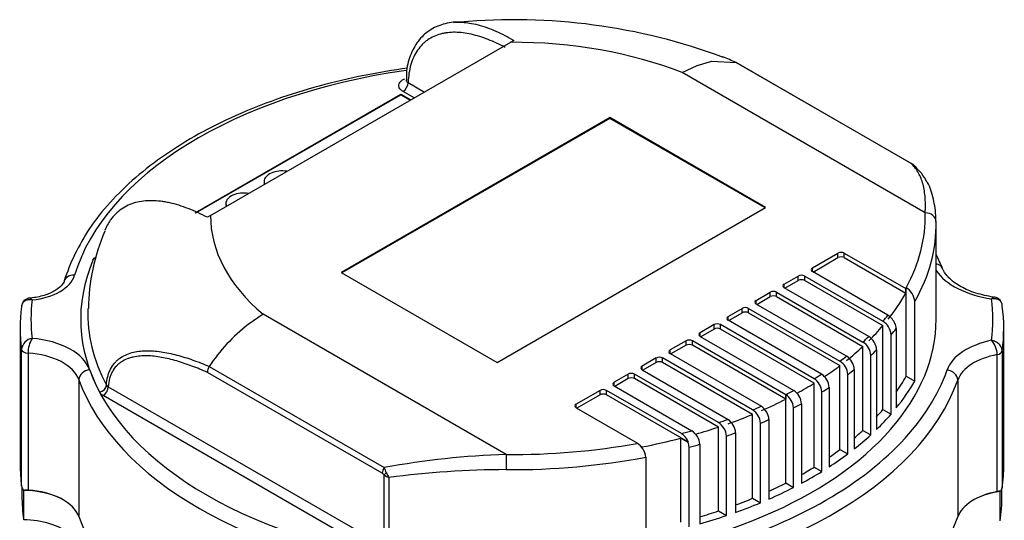
# Model space of a CAD drawing. Units: millimetres. Extents: x 154 to 6328, y 154 to 4415.
# Drawn here: x 4990 to 5317, y 3520 to 3686 of the extents above; entities that cross this region are included whole.
import ezdxf

# ---------------------------------------------------------------- set-up
doc = ezdxf.new("R2010")
doc.units = ezdxf.units.MM
doc.layers.add('Default', color=7, linetype='Continuous')
doc.layers.add('HV4.055_4.075_4.', color=7, linetype='Continuous')

# ---------------------------------------------------------------- blocks, each defined once
blk = doc.blocks.new('SE3')
at = {"layer": 'HV4.055_4.075_4.', "color": 7, "linetype": 'Continuous'}
for p, q in [((5154.21, 3679.59), (5153.16, 3678.98)), ((5053.39, 3621.38), (5153.16, 3678.98)), ((5210.15, 3668.89), (5215.16, 3671.29)), ((5215.16, 3671.29), (5220.02, 3672.64)), ((5220.02, 3672.64), (5228.09, 3672.24)), ((5228.1, 3672.24), (5228.09, 3672.24)), ((5286.32, 3638.63), (5228.1, 3672.24)), ((5286.48, 3638.56), (5228.27, 3672.16)), ((5290.98, 3622.22), (5210.15, 3668.89)), ((5119.08, 3665.55), (5124.49, 3662.43)), ((5048.24, 3622.28), (5116.6, 3661.75)), ((5048.5, 3622.18), (5116.6, 3661.5)), ((5116.6, 3661.75), (5119.95, 3659.81)), ((5116.6, 3661.5), (5116.6, 3661.75)), ((5116.6, 3661.5), (5119.74, 3659.69)), ((5121.09, 3660.47), (5117.38, 3662.61)), ((5186.1, 3653.9), (5096.83, 3602.36)), ((5186.1, 3653.66), (5097.05, 3602.24)), ((5186.1, 3653.66), (5186.1, 3653.9)), ((5237.93, 3623.98), (5186.1, 3653.9)), ((5237.72, 3623.85), (5186.1, 3653.66)), ((5287.31, 3637.84), (5287.26, 3637.87)), ((5071.2, 3632.7), (5071.2, 3632.45)), ((5058.47, 3625.35), (5058.47, 3625.1)), ((5148.67, 3572.44), (5237.93, 3623.98)), ((5053.39, 3621.38), (5052.32, 3620.76)), ((5294.59, 3586.84), (5294.59, 3618.19)), ((5253.46, 3603.89), (5261.95, 3608.8)), ((5253.67, 3602.54), (5261.95, 3607.33)), ((5261.95, 3607.33), (5261.95, 3608.8)), ((5264.07, 3608.8), (5284.48, 3597.01)), ((5264.07, 3607.33), (5264.07, 3608.8)), ((5264.07, 3607.33), (5284.48, 3595.54)), ((5096.83, 3602.36), (5148.67, 3572.44)), ((5244.12, 3598.5), (5248.79, 3601.2)), ((5248.79, 3599.73), (5248.79, 3601.2)), ((5250.91, 3601.2), (5276.93, 3586.17)), ((5250.91, 3599.73), (5250.91, 3601.2)), ((5253.46, 3602.67), (5253.46, 3603.89)), ((5278.57, 3588.17), (5253.46, 3602.67)), ((5244.12, 3597.28), (5244.12, 3598.5)), ((5244.34, 3597.15), (5248.79, 3599.73)), ((5250.91, 3599.73), (5276.93, 3584.71)), ((5234.79, 3593.11), (5239.46, 3595.81)), ((5235, 3591.77), (5239.46, 3594.34)), ((5239.46, 3594.34), (5239.46, 3595.81)), ((5241.58, 3595.81), (5270.27, 3579.24)), ((5241.58, 3594.34), (5241.58, 3595.81)), ((5241.58, 3594.34), (5270.27, 3577.77)), ((5272.19, 3581.08), (5244.12, 3597.28)), ((5284.48, 3595.54), (5284.48, 3597.01)), ((5284.65, 3567.92), (5284.65, 3597.31)), ((5234.79, 3591.89), (5234.79, 3593.11)), ((5264.81, 3574.55), (5234.79, 3591.89)), ((5287.51, 3566.27), (5287.51, 3592.72)), ((5070.88, 3588.48), (5065.87, 3585.1)), ((5151.71, 3541.81), (5070.88, 3588.48)), ((5225.46, 3587.72), (5230.12, 3590.42)), ((5225.46, 3586.5), (5225.46, 3587.72)), ((5225.67, 3586.38), (5230.12, 3588.95)), ((5230.12, 3588.95), (5230.12, 3590.42)), ((5232.24, 3590.42), (5262.64, 3572.87)), ((5232.24, 3588.95), (5232.24, 3590.42)), ((5232.24, 3588.95), (5262.64, 3571.4)), ((5220.79, 3585.03), (5216.12, 3582.34)), ((5220.79, 3583.56), (5220.79, 3585.03)), ((5254.08, 3567.03), (5222.91, 3585.03)), ((5222.91, 3583.56), (5222.91, 3585.03)), ((5256.51, 3568.57), (5225.46, 3586.5)), ((5276.93, 3556.78), (5276.93, 3584.71)), ((4990.09, 3583.9), (4990.09, 3538.34)), ((5216.12, 3581.11), (5216.12, 3582.34)), ((5216.12, 3581.11), (5247.29, 3563.11)), ((5220.79, 3583.56), (5216.33, 3580.99)), ((5254.08, 3565.56), (5222.91, 3583.56)), ((5279.62, 3555.23), (5279.62, 3581.68)), ((5281.36, 3583.76), (5281.36, 3557.31)), ((5317.09, 3538.34), (5317.09, 3583.9)), ((5211.46, 3579.64), (5206.22, 3576.62)), ((5211.46, 3578.17), (5206.43, 3575.27)), ((5211.46, 3578.17), (5211.46, 3579.64)), ((5244.63, 3561.71), (5213.58, 3579.64)), ((5213.58, 3578.17), (5213.58, 3579.64)), ((5244.63, 3560.25), (5213.58, 3578.17)), ((5270.27, 3549.85), (5270.27, 3577.77)), ((4990.55, 3531.24), (4990.55, 3576.8)), ((4992.7, 3575.53), (4992.7, 3529.97)), ((5206.22, 3575.4), (5206.22, 3576.62)), ((5206.22, 3575.4), (5236.54, 3557.89)), ((5272.88, 3548.34), (5272.88, 3574.79)), ((5274.82, 3576.62), (5274.82, 3550.16)), ((5314.89, 3529.49), (5314.89, 3575.05)), ((5316.55, 3576.26), (5316.55, 3530.7)), ((5201.56, 3573.93), (5196.89, 3571.23)), ((5196.89, 3570.01), (5196.89, 3571.23)), ((5201.56, 3572.46), (5197.1, 3569.88)), ((5201.56, 3572.46), (5201.56, 3573.93)), ((5233.61, 3556.64), (5203.68, 3573.93)), ((5203.68, 3572.46), (5203.68, 3573.93)), ((5233.61, 3555.18), (5203.68, 3572.46)), ((5262.64, 3543.48), (5262.64, 3571.4)), ((5110.49, 3535.56), (5052.34, 3569.13)), ((5052.93, 3571.11), (5111.15, 3537.49)), ((5192.22, 3568.54), (5187.56, 3565.84)), ((5192.22, 3567.07), (5192.22, 3568.54)), ((5222.26, 3552.42), (5194.34, 3568.54)), ((5194.34, 3567.07), (5194.34, 3568.54)), ((5196.89, 3570.01), (5225.45, 3553.52)), ((5256.5, 3568.57), (5256.51, 3568.57)), ((5265.2, 3542), (5265.2, 3568.45)), ((5267.39, 3570.13), (5267.39, 3543.67)), ((5009.64, 3566.7), (5009.64, 3521.14)), ((5187.56, 3564.62), (5187.56, 3565.84)), ((5192.22, 3567.07), (5187.77, 3564.49)), ((5222.26, 3550.95), (5194.34, 3567.07)), ((5254.08, 3537.64), (5254.08, 3565.56)), ((5284.65, 3567.92), (5287.51, 3566.27)), ((5301.79, 3566.6), (5301.79, 3521.03)), ((5100.38, 3513.7), (5017.7, 3561.44)), ((5019.39, 3564.38), (5111.11, 3511.43)), ((5182.89, 3563.15), (5174.96, 3558.57)), ((5182.89, 3561.68), (5175.17, 3557.22)), ((5182.89, 3561.68), (5182.89, 3563.15)), ((5209.91, 3548.77), (5185.01, 3563.15)), ((5185.01, 3561.68), (5185.01, 3563.15)), ((5212.26, 3545.94), (5185.01, 3561.68)), ((5187.56, 3564.62), (5213.38, 3549.71)), ((5244.63, 3561.71), (5244.65, 3561.73)), ((5244.63, 3561.71), (5244.63, 3560.25)), ((5244.65, 3532.34), (5244.65, 3561.73)), ((5256.63, 3536.17), (5256.63, 3562.62)), ((5259.05, 3564.16), (5259.05, 3537.71)), ((5174.96, 3557.35), (5174.96, 3558.57)), ((5249.84, 3558.7), (5249.84, 3532.25)), ((5174.96, 3557.35), (5195.37, 3545.56)), ((5233.61, 3527.25), (5233.61, 3555.18)), ((5236.45, 3557.85), (5236.54, 3557.89)), ((5247.2, 3530.86), (5247.2, 3557.32)), ((5276.93, 3556.78), (5279.62, 3555.23)), ((5225.34, 3553.48), (5225.45, 3553.52)), ((5236.19, 3525.76), (5236.19, 3552.22)), ((5239.02, 3553.43), (5239.02, 3526.98)), ((5213.37, 3549.71), (5213.38, 3549.71)), ((5222.26, 3523.03), (5222.26, 3550.95)), ((5227.95, 3549.03), (5227.95, 3522.57)), ((5270.27, 3549.85), (5272.88, 3548.34)), ((5209.73, 3547.26), (5212.09, 3545.9)), ((5209.73, 3519.33), (5209.73, 3547.26)), ((5216.06, 3545.21), (5216.06, 3518.76)), ((5224.89, 3521.51), (5224.89, 3547.96)), ((5212.45, 3517.76), (5212.45, 3544.22)), ((5262.64, 3543.48), (5265.2, 3542)), ((5198.07, 3540.94), (5198.07, 3514.49)), ((5254.08, 3537.64), (5256.63, 3536.17)), ((5111.11, 3511.43), (5111.11, 3535.04)), ((5112.61, 3534.19), (5112.61, 3510.91)), ((5244.65, 3532.34), (5247.2, 3530.86)), ((4990.69, 3530.83), (4990.69, 3528.05)), ((4991.26, 3529.88), (4991.28, 3529.88)), ((4991.28, 3520.08), (4991.28, 3529.88)), ((5316.01, 3529.58), (5315.85, 3529.52)), ((5315.85, 3519.72), (5315.85, 3529.52)), ((5316.49, 3528.05), (5316.49, 3530.5)), ((5233.61, 3527.25), (5236.19, 3525.76)), ((5222.26, 3523.03), (5224.89, 3521.51))]:
    blk.add_line(p, q, dxfattribs=at)
for centre, radius, start, end in [((5154.22, 3486.51), 199.98, 69.6139, 95.1404), ((5284.53, 3634.92), 4.11, 46.9504, 64.2813), ((5285.14, 3635.85), 3.01, 43.3301, 63.4215), ((5275.88, 3624.42), 17.63, 27.2188, 49.59), ((5079.05, 3589.93), 66.23, 156.6863, 179.6386), ((5087.2, 3572.08), 86.93, 155.4063, 161.5718), ((5281.56, 3592.2), 5.98, 5.0237, 58.8302), ((5313.69, 3591.27), 2.89, 359.9988, 82.7961), ((4993.35, 3591.02), 2.78, 92.5355, 180.4352), ((5275.42, 3583.16), 5.91, 21.6289, 57.8427), ((5104.36, 3536.51), 61.99, 128.3948, 146.0737), ((5273.86, 3581.29), 5.77, 3.915, 57.8594), ((5276.75, 3583.65), 4.61, 1.452, 22.9415), ((5269.14, 3576.28), 5.68, 3.4573, 57.6102), ((4994.69, 3576.35), 4.16, 98.5469, 173.7111), ((5002.11, 3575.58), 9.4, 148.6803, 180.2861), ((5267.23, 3574.46), 5.67, 3.3565, 57.4961), ((5307.62, 3574.95), 7.27, 0.783, 41.9967), ((5261.76, 3569.82), 5.64, 3.1761, 57.2271), ((5259.58, 3568.14), 5.64, 3.1646, 57.1143), ((5055.9, 3569.15), 3.55, 146.5877, 180.4314), ((5253.47, 3563.87), 5.59, 2.9223, 57.138), ((5019.97, 3565.65), 1.4, 212.4531, 245.6408), ((5251.02, 3562.33), 5.61, 3.0371, 56.9826), ((5019.12, 3564.13), 3.04, 210.2966, 242.039), ((5241.59, 3557.02), 5.62, 3.0561, 57.0037), ((5244.23, 3558.41), 5.61, 3.0365, 56.9831), ((5230.56, 3551.9), 5.64, 3.192, 57.2421), ((5233.42, 3553.13), 5.62, 3.0648, 57.2432), ((5219.21, 3547.62), 5.69, 3.4814, 57.6375), ((5222.3, 3548.7), 5.66, 3.3423, 57.5632), ((5206.78, 3543.78), 5.9, 21.5858, 57.9527), ((5210.3, 3544.82), 5.77, 3.9505, 57.8927), ((5192.12, 3540.43), 5.97, 4.9782, 58.8298), ((5207.91, 3544.12), 4.54, 1.3045, 23.1351), ((5160.67, 3264.97), 276.99, 91.8542, 100.2993), ((5109.43, 3533.66), 2.17, 39.2975, 60.9773), ((5091.91, 3528.88), 21.07, 19.0931, 24.1177), ((5118.5, 3538.08), 7.05, 199.0483, 213.4532), ((5153.64, 3213.06), 323.74, 90.3503, 97.2808), ((5114.47, 3539.24), 5.38, 231.3836, 249.7986), ((4993.97, 3532.16), 3.54, 195.0296, 220.0357), ((4992.31, 3524.37), 5.61, 86.0264, 100.8001), ((5315.85, 3524.72), 4.87, 88.0967, 101.3496), ((5313.84, 3531.32), 2.78, 321.3261, 347.0398)]:
    blk.add_arc(centre, radius, start, end, dxfattribs=at)
for centre, major_axis, ratio, start_param, end_param in [((5153.59, 3621.13), (100.2, 0), 0.57735, 0.971059, 1.575116), ((5153.59, 3586.84), (-147.6, 0), 0.57735, 4.953188, 6.110781), ((5117.38, 3664.57), (-1.2, -2.08), 0.57735, 0.785398, 2.356194), ((5285.28, 3636.48), (-1.2, -2.08), 0.57735, 3.136165, 3.271549), ((5077.21, 3632.7), (-6, 0), 0.57735, 4.447316, 6.283185), ((5077.21, 3632.7), (-6, 0), 0.57735, 0, 0.265073), ((5077.21, 3632.45), (-6, 0), 0.57735, 0, 0.20644), ((5064.48, 3625.35), (-6, 0), 0.57735, 4.447316, 6.283185), ((5064.48, 3625.35), (-6, 0), 0.57735, 0, 0.265073), ((5064.48, 3625.1), (-6, 0), 0.57735, 0, 0.20644), ((5153.59, 3621.13), (100.2, 0), 0.57735, 3.137273, 3.74133), ((5153.59, 3621.13), (-137.4, 0), 0.57735, 2.8366, 3.155289), ((5290.98, 3619.28), (-3.6, -0.09), 0.81642, 3.122226, 4.693022), ((5153.59, 3618.19), (-141, 0), 0.57735, 2.82334, 3.155289), ((5263.01, 3608.18), (-1.5, 0), 0.57735, 3.926991, 5.497787), ((5263.01, 3606.71), (-1.5, 0), 0.57735, 3.926991, 5.497787), ((5153.59, 3586.84), (143.38, 0), 0.57735, 2.902502, 3.438861), ((5293.38, 3602.36), (-3.35, -1.33), 0.795934, 3.161279, 4.054426), ((4990.91, 3603.19), (17.53, 0), 0.57735, 4.893945, 6.110781), ((5008.18, 3598.52), (3.45, -1.04), 0.804392, 1.808808, 3.379604), ((5249.85, 3600.58), (-1.5, 0), 0.57735, 3.926991, 5.497787), ((5254.52, 3603.28), (1.5, 0), 0.57735, 2.356194, 3.926991), ((5319.95, 3608.81), (-27.26, 0), 0.57735, 0.375363, 1.315319), ((5245.18, 3597.89), (1.5, 0), 0.57735, 2.356194, 3.926991), ((5249.85, 3599.11), (-1.5, 0), 0.57735, 3.926991, 5.497787), ((5240.52, 3595.2), (-1.5, 0), 0.57735, 3.926991, 5.497787), ((5240.52, 3593.73), (-1.5, 0), 0.57735, 3.926991, 5.497787), ((5153.59, 3619.66), (137.4, 0), 0.57735, -0.427137, -0.308968), ((5153.59, 3583.9), (163.5, 0), 0.57735, 3.066242, 3.216851), ((5153.59, 3586.84), (159.9, 0), 0.57735, 3.072193, 3.210716), ((5235.85, 3592.5), (1.5, 0), 0.57735, 2.356194, 3.926991), ((5153.59, 3586.84), (-159.9, 0), 0.57735, 3.06546, 3.214733), ((5153.59, 3583.9), (-163.5, 0), 0.57735, 3.060541, 3.22016), ((5153.59, 3588.74), (140.98, 0), 0.57735, 3.121786, 3.438861), ((5226.52, 3587.11), (1.5, 0), 0.57735, 2.356194, 3.926991), ((5231.18, 3589.81), (-1.5, 0), 0.57735, 3.926991, 5.497787), ((5231.18, 3588.34), (-1.5, 0), 0.57735, 3.926991, 5.497787), ((5153.59, 3621.13), (137.4, 0), 0.57735, -0.456348, -0.428526), ((5153.59, 3586.84), (-141, 0), 0.57735, 1.268105, 3.141593), ((5221.85, 3584.42), (1.5, 0), 0.57735, 0.785398, 2.356194), ((5153.59, 3619.66), (137.4, 0), 0.57735, -0.529334, -0.456348), ((5217.18, 3581.72), (1.5, 0), 0.57735, 2.356194, 3.926991), ((5221.85, 3582.95), (1.5, 0), 0.57735, 0.785398, 2.356194), ((5153.59, 3621.13), (137.4, 0), 0.57735, -0.556326, -0.529334), ((5153.59, 3618.19), (141, 0), 0.57735, -0.465054, -0.436679), ((4990.74, 3567.38), (22.9, 0), 0.57735, 0.204079, 1.424681), ((5212.52, 3579.03), (1.5, 0), 0.57735, 0.785398, 2.356194), ((5212.52, 3577.56), (1.5, 0), 0.57735, 0.785398, 2.356194), ((5153.59, 3619.66), (137.4, 0), 0.57735, -0.627538, -0.556326), ((5320.83, 3567.31), (-23.02, 0), 0.57735, 5.058052, 6.083626), ((4992.95, 3576.91), (-2.4, 0), 0.57735, 0.075258, 1.468846), ((4990.74, 3564.44), (19.3, 0), 0.57735, 0.204079, 1.468846), ((5207.28, 3576.01), (1.5, 0), 0.57735, 2.356194, 3.926991), ((5153.59, 3621.13), (137.4, 0), 0.57735, -0.654016, -0.627538), ((5153.59, 3618.19), (141, 0), 0.57735, -0.562275, -0.536013), ((5320.83, 3564.37), (-19.42, 0), 0.57735, 5.022827, 6.083626), ((5314.16, 3576.37), (2.4, 0), 0.57735, 5.022827, 6.202133), ((5197.95, 3570.62), (1.5, 0), 0.57735, 2.356194, 3.926991), ((5202.62, 3573.31), (1.5, 0), 0.57735, 0.785398, 2.356194), ((5202.62, 3571.84), (1.5, 0), 0.57735, 0.785398, 2.356194), ((5153.59, 3619.66), (137.4, 0), 0.57735, -0.713184, -0.654016), ((5013.17, 3567.12), (3.39, 1.21), 0.799553, 1.291667, 2.862464), ((5153.59, 3586.84), (-143.4, 0), 0.57735, 0.204079, 1.367257), ((5193.28, 3567.92), (1.5, 0), 0.57735, 0.785398, 2.356194), ((5153.59, 3621.13), (137.4, 0), 0.57735, -0.750457, -0.724254), ((5153.59, 3586.84), (147.6, 0), 0.57735, 5.47887, 6.083626), ((5153.59, 3618.19), (141, 0), 0.57735, -0.657389, -0.631601), ((5298.26, 3567.01), (3.4, -1.19), 0.800292, 0.273333, 1.844129), ((5153.59, 3583.9), (-147, 0), 0.57735, 0.204079, 1.367257), ((5016.5, 3564.55), (2.12, 1.12), 0.780685, 4.319671, 5.862686), ((5153.59, 3583.9), (151.2, 0), 0.57735, 4.884523, 6.083626), ((5188.62, 3565.23), (1.5, 0), 0.57735, 2.356194, 3.926991), ((5193.28, 3566.45), (1.5, 0), 0.57735, 0.785398, 2.356194), ((5153.59, 3619.66), (137.4, 0), 0.57735, -0.809653, -0.750457), ((5153.59, 3591.74), (137.4, 0), 0.57735, -0.376646, -0.304992), ((5153.59, 3591.74), (141, 0), 0.57735, -0.436679, -0.318252), ((5017.7, 3563.4), (1.2, 2.08), 0.57735, 3.926991, 5.497787), ((5183.95, 3562.54), (1.5, 0), 0.57735, 0.785398, 2.356194), ((5183.95, 3561.07), (1.5, 0), 0.57735, 0.785398, 2.356194), ((5153.59, 3621.13), (137.4, 0), 0.57735, -0.8463, -0.82034), ((5153.59, 3618.19), (141, 0), 0.57735, -0.751349, -0.725817), ((5176.02, 3557.96), (1.5, 0), 0.57735, 2.356194, 3.926991), ((5153.59, 3619.66), (137.4, 0), 0.57735, -0.922656, -0.846572), ((5153.59, 3618.19), (141, 0), 0.57735, -0.844743, -0.819447), ((5153.59, 3619.66), (137.4, 0), 0.57735, -1.020454, -0.949158), ((5153.59, 3621.13), (137.4, 0), 0.57735, -0.949158, -0.923429), ((5153.59, 3591.74), (137.4, 0), 0.57735, -0.490116, -0.456348), ((5153.59, 3591.74), (141, 0), 0.57735, -0.536013, -0.465054), ((5153.59, 3621.13), (137.4, 0), 0.57735, -1.047487, -1.021407), ((5153.59, 3618.19), (141, 0), 0.57735, -0.94494, -0.919883), ((5153.59, 3621.13), (137.4, 0), 0.57735, -1.148492, -1.12066), ((5153.59, 3619.66), (137.4, 0), 0.57735, -1.110195, -1.047487), ((5153.59, 3618.19), (141, 0), 0.57735, -1.040644, -1.015271), ((5153.59, 3591.74), (137.4, 0), 0.57735, -0.594855, -0.556326), ((5153.59, 3591.74), (141, 0), 0.57735, -0.631601, -0.562275), ((5153.59, 3621.13), (-137.4, 0), 0.57735, 1.5571, 1.878562), ((5153.59, 3619.66), (137.4, 0), 0.57735, -1.252365, -1.149879), ((5153.59, 3618.19), (141, 0), 0.57735, -1.140156, -1.111778), ((5151.71, 3538.87), (-0.03, -3.6), 0.011183, 3.757117, 5.327913), ((5153.59, 3591.74), (137.4, 0), 0.57735, -0.695779, -0.654016), ((5153.59, 3591.74), (141, 0), 0.57735, -0.725817, -0.657389), ((5153.59, 3618.19), (141, 0), 0.57735, 4.698693, 5.033325), ((5153.59, 3538.34), (163.5, 0), 0.57735, 3.141593, 3.216851), ((5112.18, 3536.54), (-1.2, -2.08), 0.57735, 4.582433, 5.497787), ((5112.81, 3536.01), (-1.9, -1.47), 0.184813, -1.176577, -0.627929), ((5153.59, 3591.74), (137.4, 0), 0.57735, -0.794684, -0.750457), ((5153.59, 3591.74), (141, 0), 0.57735, -0.819447, -0.751349), ((5153.59, 3538.34), (-163.5, 0), 0.57735, 3.060541, 3.141593), ((5153.59, 3591.74), (137.4, 0), 0.57735, -0.899772, -0.8463), ((4990.74, 3518.39), (19.9, 0), 0.57735, 0.785398, 1.543708), ((4990.74, 3518.88), (19.3, 0), 0.57735, 0.204079, 1.468846), ((5153.59, 3591.74), (141, 0), 0.57735, -0.919883, -0.844743), ((5320.83, 3518.81), (-19.42, 0), 0.57735, 5.022827, 6.083626), ((5320.83, 3518.32), (-20.02, 0), 0.57735, 4.963629, 5.497787), ((5153.59, 3528.05), (162.9, 0), 0.57735, 3.141593, 3.226454), ((5153.59, 3586.84), (147.6, 0), 0.57735, 4.909563, 5.47887), ((5153.59, 3591.74), (137.4, 0), 0.57735, -0.998924, -0.949158), ((5153.59, 3591.74), (141, 0), 0.57735, -1.015271, -0.94494), ((5153.59, 3528.05), (-162.9, 0), 0.57735, 3.052903, 3.141593), ((5153.59, 3591.74), (137.4, 0), 0.57735, -1.098787, -1.047487), ((4990.74, 3508.59), (19.9, 0), 0.57735, 0.636603, 1.543708), ((5153.59, 3538.34), (-147, 0), 0.57735, 0.204079, 1.367257), ((5153.59, 3538.34), (151.2, 0), 0.57735, 4.884523, 6.083626), ((5153.59, 3591.74), (141, 0), 0.57735, -1.111778, -1.040644)]:
    blk.add_ellipse(centre, major_axis=major_axis, ratio=ratio, start_param=start_param, end_param=end_param, dxfattribs=at)
for points, knots in [([(5137.46, 3685.51), (5136.94, 3685.58), (5134.73, 3685.87), (5130.73, 3685.17), (5126.03, 3683.14), (5122.19, 3679.55), (5119.64, 3674.68), (5118.44, 3670.02), (5118.5, 3667.18), (5118.52, 3666.27)], [0, 0, 0, 0, 0.045482, 0.227973, 0.400574, 0.584169, 0.76018, 0.933887, 1, 1, 1, 1]), ([(5134.27, 3685.59), (5135.06, 3685.66), (5135.87, 3685.68), (5136.85, 3685.64), (5136.99, 3685.63), (5137.14, 3685.63)], [0.56772584, 0.56772584, 0.56772584, 0.56772584, 0.625, 0.625, 0.63503813, 0.63503813, 0.63503813, 0.63503813]), ([(5137.14, 3685.63), (5137.9, 3685.58), (5138.68, 3685.5), (5140.41, 3685.23), (5141.37, 3685.03), (5143.3, 3684.52), (5144.28, 3684.22), (5146.25, 3683.52), (5147.24, 3683.12), (5150.21, 3681.81), (5152.21, 3680.77), (5154.21, 3679.59)], [0.6350381, 0.6350381, 0.6350381, 0.6350381, 0.6875, 0.6875, 0.75, 0.75, 0.8125, 0.8125, 0.875, 0.875, 1, 1, 1, 1]), ([(5151.33, 3677.26), (5149.42, 3678.27), (5147.53, 3679.15), (5143.79, 3680.62), (5141.93, 3681.21), (5139.19, 3681.83), (5138.27, 3681.99), (5136.49, 3682.22), (5135.62, 3682.28), (5133.9, 3682.3), (5133.06, 3682.26), (5131.83, 3682.12), (5131.43, 3682.06), (5130.63, 3681.91), (5130.23, 3681.82), (5128.3, 3681.29), (5126.87, 3680.65), (5125.27, 3679.53), (5124.95, 3679.29), (5124.35, 3678.78), (5124.05, 3678.51), (5123.2, 3677.66), (5122.69, 3677.03), (5121.74, 3675.66), (5121.32, 3674.92), (5120.57, 3673.31), (5120.25, 3672.45), (5119.45, 3669.72), (5119.15, 3667.73), (5119.08, 3665.55)], [0, 0, 0, 0, 0.125, 0.125, 0.25, 0.25, 0.3125, 0.3125, 0.375, 0.375, 0.4375, 0.4375, 0.46875, 0.46875, 0.5, 0.5, 0.625, 0.625, 0.65625, 0.65625, 0.6875, 0.6875, 0.75, 0.75, 0.8125, 0.8125, 0.875, 0.875, 1, 1, 1, 1]), ([(5118.86, 3670.36), (5114.14, 3669.72), (5103.94, 3667.99), (5089.41, 3664.56), (5075.09, 3660.09), (5061.69, 3654.75), (5049.32, 3648.59), (5038.14, 3641.67), (5028.25, 3634.05), (5019.86, 3625.88), (5012.88, 3617.1), (5009.86, 3611.51), (5008.16, 3608.26)], [0.0574621, 0.0574621, 0.0574621, 0.0574621, 0.1452979, 0.2405404, 0.3358386, 0.4312058, 0.5266506, 0.6221714, 0.7177468, 0.8132945, 0.9086812, 1, 1, 1, 1]), ([(5117.38, 3662.61), (5117.08, 3662.79), (5116.82, 3662.98), (5116.4, 3663.41), (5116.24, 3663.64), (5116.08, 3663.99), (5116.04, 3664.11), (5115.98, 3664.35), (5115.97, 3664.47), (5115.98, 3664.84), (5116.03, 3665.08), (5116.21, 3665.44), (5116.28, 3665.55), (5116.44, 3665.78), (5116.54, 3665.89), (5116.87, 3666.2), (5117.13, 3666.4), (5117.59, 3666.65), (5117.75, 3666.73), (5117.92, 3666.8)], [0, 0, 0, 0, 0.125, 0.125, 0.25, 0.25, 0.3125, 0.3125, 0.375, 0.375, 0.5, 0.5, 0.5625, 0.5625, 0.625, 0.625, 0.75, 0.75, 0.8129035, 0.8129035, 0.8129035, 0.8129035]), ([(5118.37, 3666.52), (5118.37, 3666.51), (5118.37, 3666.51), (5118.37, 3666.38), (5118.4, 3666.26), (5118.51, 3666.04), (5118.59, 3665.93), (5118.8, 3665.73), (5118.93, 3665.63), (5119.08, 3665.55)], [0.6173999, 0.6173999, 0.6173999, 0.6173999, 0.625, 0.625, 0.75, 0.75, 0.875, 0.875, 1, 1, 1, 1]), ([(5290.98, 3622.22), (5290.99, 3622.47), (5291, 3622.72), (5291.02, 3623.22), (5291.04, 3623.95), (5291.05, 3624.66), (5291.03, 3626.04), (5290.99, 3626.91), (5290.84, 3628.58), (5290.74, 3629.37), (5290.47, 3630.87), (5290.3, 3631.58), (5289.7, 3633.59), (5289.18, 3634.79), (5287.92, 3636.9), (5287.17, 3637.83), (5286.32, 3638.63)], [0, 0, 0, 0, 0.03125, 0.03125, 0.0625, 0.125, 0.125, 0.25, 0.25, 0.375, 0.375, 0.5, 0.5, 0.75, 0.75, 1, 1, 1, 1]), ([(5294.53, 3619.35), (5294.53, 3619.81), (5294.56, 3622.38), (5293.75, 3626.98), (5292.65, 3630.96), (5291.61, 3632.41), (5291.55, 3632.48)], [0, 0, 0, 0, 0.078931, 0.517386, 0.979875, 1, 1, 1, 1]), ([(5052.32, 3620.76), (5050.2, 3621.87), (5048.09, 3622.84), (5043.91, 3624.45), (5041.85, 3625.1), (5039.3, 3625.66), (5038.79, 3625.76), (5037.78, 3625.93), (5037.28, 3626), (5035.8, 3626.18), (5034.83, 3626.25), (5031.98, 3626.28), (5030.17, 3626.08), (5026.72, 3625.15), (5025.16, 3624.44), (5023.05, 3622.99), (5022.39, 3622.44), (5021.46, 3621.51), (5021.16, 3621.19), (5020.59, 3620.5), (5020.31, 3620.14), (5019.34, 3618.74), (5018.74, 3617.63), (5018.24, 3616.4)], [0, 0, 0, 0, 0.125, 0.125, 0.25, 0.25, 0.28125, 0.28125, 0.3125, 0.3125, 0.375, 0.375, 0.5, 0.5, 0.625, 0.625, 0.6875, 0.6875, 0.71875, 0.71875, 0.75, 0.75, 0.8343959, 0.8343959, 0.8343959, 0.8343959]), ([(5014.29, 3606.44), (5014.39, 3606.68), (5014.54, 3606.91), (5014.92, 3607.31), (5015.13, 3607.48), (5015.37, 3607.63)], [0, 0, 0, 0, 0.125, 0.125, 0.2313494, 0.2313494, 0.2313494, 0.2313494]), ([(5314.56, 3594.07), (5313.39, 3594.24), (5310.49, 3594.69), (5305.65, 3596.14), (5301.17, 3598.46), (5298.02, 3601.21), (5297.17, 3602.79), (5296.73, 3603.69)], [0, 0, 0, 0, 0.118238, 0.346095, 0.571881, 0.794787, 1, 1, 1, 1]), ([(5004.73, 3599.56), (5004.64, 3599.29), (5004.37, 3598.62), (5002.94, 3596.98), (4999.78, 3595.19), (4995.98, 3594.12), (4993.68, 3593.89), (4992.72, 3593.8)], [0, 0, 0, 0, 0.125045, 0.359695, 0.611368, 0.86193, 1, 1, 1, 1]), ([(5314.07, 3594.14), (5314.04, 3594.14), (5314.02, 3594.14), (5313.91, 3594.15), (5313.81, 3594.13), (5313.61, 3594.04), (5313.5, 3593.98), (5313.29, 3593.81), (5313.18, 3593.71), (5313.06, 3593.59)], [0.5917456, 0.5917456, 0.5917456, 0.5917456, 0.625, 0.625, 0.75, 0.75, 0.875, 0.875, 1, 1, 1, 1]), ([(4994.08, 3593.24), (4993.62, 3593.33), (4993.16, 3593.34), (4992.32, 3593.22), (4991.94, 3593.09), (4991.44, 3592.78), (4991.29, 3592.67), (4991.03, 3592.4), (4990.92, 3592.25), (4990.65, 3591.77), (4990.55, 3591.4), (4990.55, 3591.01)], [0, 0, 0, 0, 0.25, 0.25, 0.5, 0.5, 0.625, 0.625, 0.75, 0.75, 1, 1, 1, 1]), ([(4994.08, 3593.24), (4993.87, 3593.49), (4993.68, 3593.67), (4993.42, 3593.81), (4993.33, 3593.83), (4993.24, 3593.84), (4993.22, 3593.84), (4993.2, 3593.83)], [0, 0, 0, 0, 0.25, 0.25, 0.375, 0.375, 0.4074404, 0.4074404, 0.4074404, 0.4074404]), ([(5316.59, 3591.31), (5316.59, 3591.51), (5316.56, 3591.7), (5316.47, 3592.06), (5316.4, 3592.23), (5316.22, 3592.56), (5316.11, 3592.71), (5315.85, 3592.98), (5315.7, 3593.1), (5315.37, 3593.3), (5315.2, 3593.39), (5314.82, 3593.53), (5314.61, 3593.58), (5313.98, 3593.68), (5313.52, 3593.67), (5313.06, 3593.59)], [0, 0, 0, 0, 0.125, 0.125, 0.25, 0.25, 0.375, 0.375, 0.5, 0.5, 0.625, 0.625, 0.75, 0.75, 1, 1, 1, 1]), ([(5316.55, 3576.26), (5316.55, 3576.45), (5316.53, 3576.65), (5316.44, 3577.05), (5316.37, 3577.25), (5316.19, 3577.64), (5316.08, 3577.83), (5315.82, 3578.2), (5315.67, 3578.37), (5315.34, 3578.7), (5315.17, 3578.85), (5314.79, 3579.13), (5314.58, 3579.25), (5313.94, 3579.58), (5313.49, 3579.74), (5313.03, 3579.82)], [0, 0, 0, 0, 0.125, 0.125, 0.25, 0.25, 0.375, 0.375, 0.5, 0.5, 0.625, 0.625, 0.75, 0.75, 1, 1, 1, 1]), ([(5018.79, 3564.9), (5018.84, 3565.92), (5018.98, 3566.87), (5019.32, 3568.2), (5019.46, 3568.63), (5019.76, 3569.46), (5019.94, 3569.85), (5020.51, 3570.96), (5020.96, 3571.62), (5021.72, 3572.52), (5021.99, 3572.8), (5022.55, 3573.31), (5022.84, 3573.56), (5023.75, 3574.23), (5024.4, 3574.6), (5025.76, 3575.24), (5026.47, 3575.5), (5028.71, 3576.12), (5030.28, 3576.31), (5033.52, 3576.38), (5035.2, 3576.26), (5037.78, 3575.88), (5038.65, 3575.73), (5040.4, 3575.36), (5041.28, 3575.15), (5043.94, 3574.45), (5045.73, 3573.89), (5049.32, 3572.61), (5051.12, 3571.89), (5052.93, 3571.11)], [0, 0, 0, 0, 0.0625, 0.0625, 0.09375, 0.09375, 0.125, 0.125, 0.1875, 0.1875, 0.21875, 0.21875, 0.25, 0.25, 0.3125, 0.3125, 0.375, 0.375, 0.5, 0.5, 0.625, 0.625, 0.6875, 0.6875, 0.75, 0.75, 0.875, 0.875, 1, 1, 1, 1]), ([(5052.34, 3569.13), (5050.62, 3569.89), (5048.91, 3570.6), (5045.5, 3571.88), (5043.81, 3572.45), (5041.28, 3573.19), (5040.44, 3573.41), (5038.77, 3573.82), (5037.93, 3573.99), (5035.45, 3574.44), (5033.84, 3574.62), (5030.71, 3574.69), (5029.2, 3574.58), (5027.39, 3574.18), (5027.03, 3574.09), (5026.33, 3573.88), (5025.99, 3573.76), (5024.99, 3573.36), (5024.36, 3573.04), (5023.47, 3572.45), (5023.18, 3572.24), (5022.62, 3571.77), (5022.36, 3571.52), (5021.59, 3570.72), (5021.14, 3570.11), (5020.57, 3569.07), (5020.4, 3568.71), (5020.08, 3567.94), (5019.95, 3567.53), (5019.6, 3566.27), (5019.45, 3565.36), (5019.39, 3564.38)], [0, 0, 0, 0, 0.125, 0.125, 0.25, 0.25, 0.3125, 0.3125, 0.375, 0.375, 0.5, 0.5, 0.625, 0.625, 0.65625, 0.65625, 0.6875, 0.6875, 0.75, 0.75, 0.78125, 0.78125, 0.8125, 0.8125, 0.875, 0.875, 0.90625, 0.90625, 0.9375, 0.9375, 1, 1, 1, 1])]:
    blk.add_open_spline(points, degree=3, knots=knots, dxfattribs=at)
for points, degree in [([(5228.09, 3672.24), (5226.62, 3672.9), (5225.15, 3673.51), (5223.69, 3674.08)], 3), ([(5296.73, 3603.69), (5295.99, 3605.44), (5295.34, 3606.93), (5294.6, 3608.45)], 3), ([(5284.48, 3597.01), (5284.57, 3597.16), (5284.65, 3597.31)], 2), ([(5195.21, 3545.53), (5195.29, 3545.55), (5195.37, 3545.56)], 2), ([(5212.26, 3545.94), (5212.17, 3545.92), (5212.09, 3545.9)], 2)]:
    blk.add_open_spline(points, degree=degree, dxfattribs=at)

msp = doc.modelspace()

# ---------------------------------------------------------------- block references
at = {"layer": 'Default'}
msp.add_blockref('SE3', (0, 0), dxfattribs=at)

doc.saveas('drawing.dxf')
